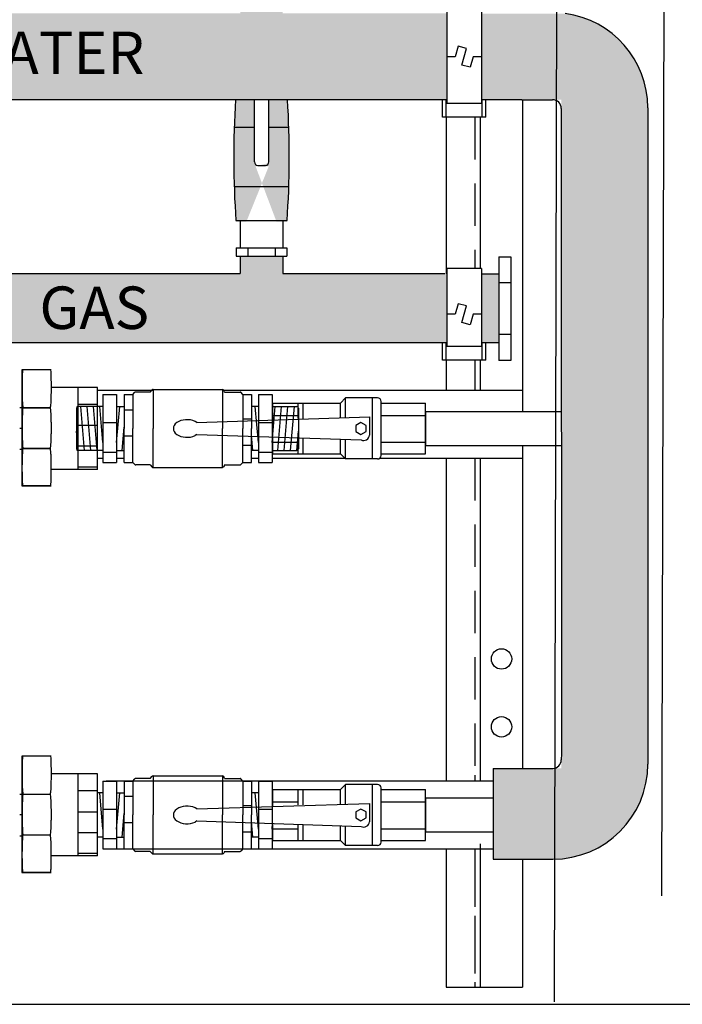
# Model space of a CAD drawing. Extents: x -805 to 1477, y -9 to 584.
# Drawn here: x 194 to 241, y 100 to 170 of the extents above; entities that cross this region are included whole.
import ezdxf

# ---------------------------------------------------------------- set-up
doc = ezdxf.new("R2010")
doc.units = 0
doc.header["$MEASUREMENT"] = 0
doc.linetypes.add('DASH', pattern=[4.7, 3, -1.7])
for name, color, linetype in [('BASE', 7, 'CONTINUOUS'), ('BASE FRAME', 142, 'CONTINUOUS'), ('DIMENSIONS', 7, 'CONTINUOUS'), ('FRAME BRACKETS', 221, 'CONTINUOUS'), ('HOSES', 42, 'CONTINUOUS'), ('HOSES & WATER PIPES', 30, 'CONTINUOUS'), ('PUMP & PIPES', 93, 'CONTINUOUS')]:
    doc.layers.add(name, color=color, linetype=linetype)
doc.styles.add('MONOTXT', font='monotxt')

msp = doc.modelspace()

# ---------------------------------------------------------------- hatches: boundary and pattern name
at = {"layer": 'HOSES & WATER PIPES', "linetype": 'Continuous'}
h = msp.add_hatch(color=7, dxfattribs=at)
h.set_gradient(color1=(128, 128, 128), rotation=90.00000000000003, one_color=1, tint=1, name='CYLINDER')
h.paths.add_polyline_path([(108.7974784368424, 170.3887656744039), (108.7974784368425, 164.2825059679892), (224.5187106397675, 164.2659964101916), (224.5187106397674, 170.3887656744039), (212.9029202648926, 170.388765674404), (212.9029202648926, 171.2165695603436), (209.8984278816574, 171.2165695603436), (209.8984278816575, 170.3887656744039), (170.2441517559753, 170.3887656744039), (170.2441517559754, 171.2165695603436), (167.2396593727401, 171.2165695603436), (167.2396593727401, 170.388765674404), (127.2763937079018, 170.3887656744039), (127.2763937079019, 171.1523231924262), (124.2719013246665, 171.1523231924262), (124.2719013246665, 170.3887656744039)])
h = msp.add_hatch(color=7, dxfattribs=at)
h.set_gradient(color1=(128, 128, 128), rotation=90.00000000000003, one_color=1, tint=1, name='CYLINDER')
edge = h.paths.add_edge_path()
edge.add_line((229.8264849950309, 170.37275017579), (232.8889203882346, 170.37275017579))
edge.add_arc((232.0056488355799, 163.6968357485382), 6.734092520579003, 0, 82.46313047164551, ccw=False)
edge.add_line((238.7397413561589, 163.6968357485382), (238.739741356159, 118.5942858731065))
edge.add_line((238.739741356159, 118.5942858731065), (238.739741356159, 117.2178708767567))
edge.add_arc((232.00564883558, 117.2178708767567), 6.734092520579003, -90, 0, ccw=False)
edge.add_line((232.00564883558, 110.4837783561778), (227.7969533639391, 110.4837783561778))
edge.add_line((227.7969533639391, 110.4837783561778), (227.7969533639391, 116.9202049119713))
edge.add_line((227.7969533639391, 116.9202049119713), (232.6233739264154, 116.9202049119707))
edge.add_line((232.6233739264154, 116.9202049119707), (232.6118561182344, 164.2659964101922))
edge.add_line((232.6118561182344, 164.2659964101922), (229.826484995031, 164.2659964101917))
edge.add_line((229.826484995031, 164.2659964101916), (226.9642899650838, 164.2659964101916))
edge.add_line((226.9642899650838, 164.2659964101916), (226.9642899650838, 170.3727501757899))
edge.add_line((226.9642899650838, 170.3727501757899), (229.8264849950309, 170.37275017579))
h = msp.add_hatch(color=7, dxfattribs=at)
h.set_gradient(color1=(128, 128, 128), rotation=90.00000000000003, one_color=1, tint=1, name='CYLINDER')
edge = h.paths.add_edge_path()
edge.add_ellipse((211.8312976090051, 160.1415320030316), major_axis=(2.499553510667913e-14, 12.49578757382182), ratio=0.1923523341277012, start_angle=70.72707384710642, end_angle=111.1407728952704)
edge.add_line((209.5894725013242, 155.634793428178), (213.201415963694, 155.634793428178))
edge.add_ellipse((210.959590856013, 160.1415320030316), major_axis=(1.510482874188701e-14, 12.49578757382342), ratio=0.1923523341276765, start_angle=248.8592271047328, end_angle=289.2703855841338)
edge.add_line((213.2285153815831, 164.2654733790557), (211.9090257172116, 164.2656616261946))
edge.add_line((211.9090257172115, 164.2656616261946), (211.9090257172117, 159.5435129599266))
edge.add_line((211.9090257172118, 159.5435129599266), (210.8936729010473, 159.5435129599265))
edge.add_line((210.8936729010473, 159.5435129599265), (210.893672901047, 164.2658064831554))
edge.add_line((210.893672901047, 164.2658064831555), (209.5624082593825, 164.2659964101908))
h.paths.add_polyline_path([(209.8931980408914, 155.634793428178), (212.8976904241269, 155.634793428178)], flags=16)
edge = h.paths.add_edge_path(flags=17)
edge.add_line((210.8936729010473, 159.7838723505855), (210.8936729010473, 159.5435129599265))
edge.add_line((211.9090257172118, 159.7838723505855), (211.9090257172118, 159.5435129599266))
edge.add_line((210.3290514173874, 155.634793428178), (212.461837047631, 155.634793428178))
h = msp.add_hatch(color=7, dxfattribs=at)
h.set_gradient(color1=(128, 128, 128), rotation=90.00000000000003, one_color=1, tint=1, name='CYLINDER')
h.paths.add_polyline_path([(189.7374963511687, 150.157546661614), (189.7374963511686, 151.9549375991385), (209.8984278816582, 151.9549375991386), (209.8984278816583, 153.1896152609295), (212.9029202648935, 153.1896152609296), (212.9029202648935, 151.9549375991386), (224.5187106397684, 151.9549375991386), (224.5187106397684, 147.0477634498926), (186.6741966614543, 147.0531625990284), (186.6741966614543, 150.157546661614)])
h = msp.add_hatch(color=7, dxfattribs=at)
h.set_gradient(color1=(128, 128, 128), rotation=90.00000000000003, one_color=1, tint=1, name='CYLINDER')
h.paths.add_polyline_path([(226.9642899650839, 151.9389221005247), (228.1870796277417, 151.9389221005247), (228.1870796277417, 147.0477634498924), (226.9642899650839, 147.0477634498924)])

# ---------------------------------------------------------------- linework, layer by layer
at = {"layer": 'BASE', "color": 7, "linetype": 'Continuous'}
msp.add_line((3.278997347691984, 100.227016784325), (491.3694322186993, 100.2110012857112), dxfattribs=at)
at = {"layer": 'BASE FRAME', "color": 7, "linetype": 'Continuous'}
for p, q in [((229.8753824923063, 164.1957996609356), (229.8753824923063, 142.1892830400247)), ((224.4618827026921, 163.0432067475338), (224.4618827026921, 151.9389221005248)), ((226.8678826091873, 163.0432067475338), (226.8678826091873, 152.3219793347862)), ((226.8678826091873, 163.0432067475338), (226.8678826091871, 152.3219793347862)), ((224.4618827026923, 145.8332334447671), (224.4618827026923, 143.7141261931361)), ((226.8678826091874, 145.8332334447671), (226.8678826091874, 143.7141261931361)), ((199.7816994932785, 143.7141261931361), (203.7286447705106, 143.7141261931361)), ((208.6486447705106, 143.7141261931361), (229.8753824923063, 143.7141261931361)), ((229.8753824923063, 139.7892830400247), (229.8753824923063, 116.920204911971)), ((199.7816994932785, 138.8888325296398), (200.1812808382082, 138.8888325296398)), ((199.7816994932785, 138.8888325296399), (200.1812808382082, 138.8888325296399)), ((201.1412808382082, 138.8888325296398), (201.6886447705105, 138.8888325296398)), ((201.1412808382082, 138.8888325296399), (201.6886447705106, 138.8888325296399)), ((210.6886447705106, 138.8888325296399), (211.184889715579, 138.8888325296399)), ((212.144889715579, 138.8888325296399), (217.3376505072425, 138.8888325296399)), ((219.7758832892501, 138.8888325296399), (229.8753824923063, 138.8888325296399)), ((224.4618827026923, 138.8888325296399), (224.4618827026923, 116.0038423803506)), ((226.8678826091873, 138.8888325296399), (226.8678826091872, 116.002703638878)), ((227.7969533639391, 116.0022639167498), (200.4155422268611, 116.0152233305703)), ((226.8678826091873, 111.5805774042909), (226.8678826091873, 101.4140807301014)), ((227.7969533639391, 111.1870975800744), (200.4155422268611, 111.200056993895)), ((224.4618827026923, 111.1875373022027), (224.4618827026924, 101.4140807301015)), ((229.8753824923067, 110.4837783561778), (229.875382492307, 101.4140807301015))]:
    msp.add_line(p, q, dxfattribs=at)
at = {"layer": 'BASE FRAME', "color": 7, "linetype": 'DASH'}
for p, q in [((226.5069826232125, 163.0432067475338), (226.506982623213, 152.3219793347862)), ((226.506982623213, 145.8332334447671), (226.506982623213, 143.7141261931361)), ((226.506982623213, 138.8888325296399), (226.506982623213, 116.0028744500989)), ((226.5069826232132, 116.4481101366548), (226.5069826232132, 116.002703638878)), ((226.5069826232132, 111.1875373022027), (226.5069826232132, 101.4140807301014)), ((226.506982623213, 110.103985154783), (226.506982623213, 101.4140807301014))]:
    msp.add_line(p, q, dxfattribs=at)
at = {"layer": 'BASE FRAME', "color": 7, "linetype": 'Continuous'}
for centre in [(228.3863633267381, 124.6673022171063), (228.3863633267381, 119.8601144039291)]:
    msp.add_circle(centre, 0.7210781719765587, dxfattribs=at)
at = {"layer": 'DIMENSIONS', "color": 7, "linetype": 'Continuous'}
for p, q in [((240.259408259305, 338.4586416312309), (239.7176484171223, 107.9022153850583)), ((232.6419972747217, 308.6697125350497), (232.100237432539, 100.3854227295428))]:
    msp.add_line(p, q, dxfattribs=at)
at = {"layer": 'FRAME BRACKETS', "color": 7, "linetype": 'Continuous'}
for p, q in [((224.5187106397676, 170.5629370475037), (224.5187106397676, 164.0214384776602)), ((226.9642899650838, 170.5629370475037), (226.9642899650838, 164.0214384776602)), ((225.3091788712104, 168.0681759770563), (225.1085377967248, 167.3193732929908)), ((225.8997409288507, 167.9099353506312), (225.3091788712104, 168.0681759770563)), ((225.5832596760005, 166.7288112353505), (225.8997409288507, 167.9099353506312)), ((225.1085377967248, 167.3193732929908), (224.5187106397676, 167.3193732929908)), ((226.173821733641, 166.5705706089253), (225.5832596760005, 166.7288112353505)), ((226.3744628081264, 167.3193732929908), (226.173821733641, 166.5705706089253)), ((226.9642899650838, 167.3193732929908), (226.3744628081264, 167.3193732929908)), ((224.2130132241032, 163.0432067475338), (224.2130132241032, 164.2659964101917)), ((224.5187106397676, 164.0214384776602), (226.9642899650838, 164.0214384776602)), ((227.2699873807481, 163.0432067475338), (227.2699873807481, 164.2659964101917)), ((227.2699873807481, 163.0432067475338), (224.2130132241032, 163.0432067475338)), ((224.5187106397676, 152.3219793347862), (224.5187106397676, 146.8114651748935)), ((226.9642899650838, 152.3219793347862), (224.5187106397676, 152.3219793347862)), ((226.9642899650838, 152.3219793347862), (226.9642899650838, 146.8114651748935)), ((225.3091788712104, 149.8272182643388), (225.1085377967248, 149.0784155802733)), ((225.8997409288507, 149.6689776379137), (225.3091788712104, 149.8272182643388)), ((225.5832596760005, 148.4878535226331), (225.8997409288507, 149.6689776379137)), ((225.1085377967248, 149.0784155802733), (224.5187106397676, 149.0784155802733)), ((226.3744628081264, 149.0784155802733), (226.173821733641, 148.3296128962077)), ((226.9642899650838, 149.0784155802733), (226.3744628081264, 149.0784155802733)), ((226.173821733641, 148.3296128962077), (225.5832596760005, 148.4878535226331)), ((224.2130132241032, 145.8332334447671), (224.2130132241032, 147.0477634498926)), ((224.5187106397676, 146.8114651748935), (226.9642899650838, 146.8114651748935)), ((227.2699873807481, 145.8332334447671), (227.2699873807481, 147.0477634498926)), ((227.2699873807481, 145.8332334447671), (224.2130132241032, 145.8332334447671))]:
    msp.add_line(p, q, dxfattribs=at)
at = {"layer": 'FRAME BRACKETS', "color": 7, "linetype": 'DASH'}
for p, q in [((224.4575711566346, 163.0432067475338), (224.4575711566346, 164.2659964101917)), ((227.0254294482165, 163.0432067475338), (227.0254294482165, 164.2659964101917)), ((224.4575711566346, 145.8332334447671), (224.4575711566346, 147.0477634498926)), ((227.0254294482165, 145.8332334447671), (227.0254294482165, 147.0477634498926))]:
    msp.add_line(p, q, dxfattribs=at)
at = {"layer": 'HOSES', "color": 7, "linetype": 'Continuous'}
msp.add_line((224.4618827026924, 101.4140807301015), (229.875382492307, 101.4140807301015), dxfattribs=at)
at = {"layer": 'HOSES & WATER PIPES', "color": 7, "linetype": 'Continuous'}
for p, q in [((224.5187106397676, 164.2659964101916), (108.7974784368425, 164.2825059679892)), ((210.8989027418132, 159.8624677852551), (210.898902741813, 164.2659964101918)), ((211.9142555579776, 159.8624677852551), (211.9142555579773, 164.2659964101918)), ((229.826484995031, 164.2659964101917), (226.9642899650838, 164.2659964101917)), ((229.826484995031, 164.2659964101917), (232.0005696313236, 164.2659964101921)), ((232.6120048620505, 163.6545611794652), (232.623152361543, 117.8309827340356)), ((238.7397413561589, 163.6968357485383), (238.739741356159, 118.5942858731066)), ((209.4672222385433, 162.3232721059661), (210.898902741813, 162.3232721059661)), ((211.914255557977, 162.3232721059659), (213.334125908007, 162.3232721059659)), ((211.139262132472, 159.6221083945962), (211.6738961673186, 159.6221083945962)), ((209.4672222385433, 158.1169827694362), (213.334125908007, 158.1169827694363)), ((209.59470234209, 155.7133888628477), (213.20664580446, 155.7133888628477)), ((209.8984278816574, 155.7133888628477), (212.9029202648926, 155.7133888628477)), ((209.8984278816574, 155.7133888628477), (212.9029202648926, 155.7133888628477)), ((209.8984278816574, 155.7133888628477), (209.8984278816574, 153.7905137375768)), ((210.3342812581531, 155.7133888628477), (212.4670668883968, 155.7133888628477)), ((212.9029202648926, 155.7133888628477), (212.9029202648926, 153.7905137375768)), ((209.5979786433336, 153.7905137375768), (213.2033695032162, 153.7905137375768)), ((209.5979786433336, 153.7905137375768), (209.5979786433336, 153.1896152609296)), ((210.4392365106396, 153.7905137375768), (210.4392365106396, 153.1896152609296)), ((212.3621116359105, 153.7905137375768), (212.3621116359105, 153.1896152609296)), ((213.2033695032162, 153.7905137375768), (213.2033695032162, 153.1896152609296)), ((209.5979786433336, 153.1896152609296), (213.2033695032162, 153.1896152609296)), ((209.8984278816574, 153.1896152609296), (209.8984278816574, 151.9549375991386)), ((212.9029202648926, 153.1896152609296), (212.9029202648927, 151.9549375991386)), ((228.1870796277416, 153.1503344624506), (229.0430323916024, 153.1503344624506)), ((228.1870796277416, 153.1503344624506), (228.1870796277416, 145.8135964865022)), ((229.0430323916024, 153.1503344624506), (229.0430323916024, 145.8135964865022)), ((189.7374963511686, 151.9549375991386), (209.8984278816574, 151.9549375991386)), ((212.9029202648927, 151.9549375991386), (224.3813489824305, 151.9549375991386)), ((226.9642899650838, 151.9389221005248), (228.1870796277417, 151.9389221005248)), ((228.1870796277416, 151.3161499684636), (229.0430323916024, 151.3161499684636)), ((229.0430323916024, 147.6477809804893), (228.1870796277416, 147.6477809804893)), ((224.5187106397676, 147.0477634498926), (186.6741966614542, 147.0531625990284)), ((228.1870796277416, 147.0477634498926), (226.9642899650838, 147.0477634498926)), ((229.0430323916024, 145.8135964865022), (228.1870796277416, 145.8135964865022)), ((238.739741356159, 118.5942858731066), (238.739741356159, 117.2178708767568)), ((232.6254270112389, 117.9509062897079), (232.6174745818065, 117.5316401426978)), ((227.7969533639391, 116.9202049119713), (227.7969533639391, 110.4837783561778)), ((227.7969533639391, 116.9202049119713), (232.0060393510796, 116.9202049119708)), ((227.7969533639391, 110.4837783561778), (232.00564883558, 110.4837783561778))]:
    msp.add_line(p, q, dxfattribs=at)
for centre, radius, start, end in [((232.0056488355799, 163.6968357485383), 6.734092520579003, 0, 82.46313047164557), ((232.0005696313236, 163.6545611794652), 0.611435230726924, 0, 90.0000000000002), ((211.139262132472, 159.8624677852551), 0.2403593906588527, 180, 270), ((211.6738961673186, 159.8624677852551), 0.2403593906588527, 270, 0), ((232.00564883558, 117.2178708767568), 6.734092520579003, 270, 0), ((232.0060393510796, 117.5316401426978), 0.611435230726924, 270, 0)]:
    msp.add_arc(centre, radius, start, end, dxfattribs=at)
for centre, major_axis, ratio, start_param, end_param in [((211.836527449771, 160.2201274377011), (1.721013428431e-14, 12.49578757382159), 0.1923523341277061, 1.241075792572395, 1.939772420233747), ((210.9648206967788, 160.2201274377011), (2.409418799803603e-14, 12.49578757382321), 0.192352334127681, 4.343412886945895, 5.042109514607164)]:
    msp.add_ellipse(centre, major_axis=major_axis, ratio=ratio, start_param=start_param, end_param=end_param, dxfattribs=at)
at = {"layer": 'PUMP & PIPES', "color": 7, "linetype": 'Continuous'}
for p, q in [((196.5258635917999, 145.142384029215), (194.4280857992682, 145.142384029215)), ((194.434581990485, 145.142384029215), (194.434581990485, 136.922799465383)), ((196.5258635917999, 145.142384029215), (194.434581990485, 145.142384029215)), ((198.4296696570181, 143.8889711931076), (196.5548669079254, 143.8889711931074)), ((198.4296696570181, 138.0895948869419), (198.4296696570181, 143.8889711931076)), ((199.7816994932785, 143.8889711931076), (198.4296696570181, 143.8889711931074)), ((199.7816994932785, 138.0895948869419), (199.7816994932785, 143.8889711931076)), ((203.5215200087685, 143.5692830400245), (203.6637835735473, 143.7302435527436)), ((203.7286447705106, 143.7492830400246), (208.6486447705106, 143.7492830400246)), ((203.7286447705106, 143.7492830400246), (203.7286447705106, 140.9892830400248)), ((208.6486447705106, 143.7492830400246), (208.6486447705106, 140.9892830400248)), ((200.1812808382082, 143.3892830400246), (201.1412808382081, 143.3892830400246)), ((200.1812808382082, 143.3892830400246), (200.1812808382082, 138.5892830400248)), ((201.1412808382081, 143.3892830400246), (201.1412808382082, 138.5892830400248)), ((201.6886447705106, 143.3892830400246), (201.6886447705106, 140.9892830400248)), ((201.6886447705106, 143.3892830400246), (202.2886447705106, 143.3892830400246)), ((202.2886447705106, 143.3892830400246), (202.4309083352894, 143.5502435527438)), ((202.2886447705106, 143.3892830400246), (202.2886447705106, 140.9892830400248)), ((203.5215200087688, 143.5692830400247), (202.4957695322526, 143.5692830400247)), ((208.7779792935721, 143.5692830400247), (209.8815200087685, 143.5692830400247)), ((210.0886447705106, 143.3892830400246), (209.9463812057317, 143.5502435527438)), ((210.0886447705106, 143.3892830400246), (210.6886447705106, 143.3892830400246)), ((210.0886447705106, 143.3892830400246), (210.0886447705106, 140.9892830400248)), ((210.6886447705106, 143.3892830400246), (210.6886447705106, 140.9892830400248)), ((211.1848897155789, 143.3892830400246), (211.184889715579, 138.5892830400248)), ((211.1848897155789, 143.3892830400246), (212.1448897155789, 143.3892830400246)), ((212.1448897155789, 143.3892830400246), (212.144889715579, 138.5892830400248)), ((217.3376505072425, 143.1492830400246), (216.9818210833951, 142.7892830400248)), ((219.6176505072426, 143.1492830400246), (217.3376505072426, 143.1492830400246)), ((217.3376505072424, 141.7630136561214), (217.3376505072426, 143.1492830400247)), ((219.2576505072426, 138.8292830400247), (219.2576505072425, 143.1492830400247)), ((194.5238549057894, 142.4617835283792), (196.4300944852787, 142.4617835283792)), ((194.5300545286893, 142.4700845474346), (196.4303910535954, 142.4700845474346)), ((198.304680511991, 142.4261384035925), (198.304680511991, 139.5461384035927)), ((200.1812808382082, 142.5461384035924), (198.424680511991, 142.5461384035926)), ((199.7816994932785, 142.6862017555078), (198.4296696570181, 142.6862017555078)), ((198.8757283779187, 139.4261384035927), (198.6027637477178, 142.5461384035926)), ((199.3274473048132, 139.4261384035927), (199.0544826746123, 142.5461384035925)), ((199.7791662317077, 139.4261384035927), (199.5062016015068, 142.5461384035925)), ((200.1812808382082, 139.9931183801393), (199.9579205284013, 142.5461384035925)), ((200.1812808382082, 142.5461384035924), (200.1812808382082, 139.4261384035927)), ((201.1412808382081, 142.5461384035924), (201.6886447705106, 142.5461384035925)), ((201.1412808382082, 139.9931183801418), (201.3646411480148, 142.5461384035924)), ((201.1412808382082, 142.5461384035926), (201.1412808382082, 139.4261384035927)), ((202.2886447705106, 142.296721380947), (201.6886447705106, 142.2967213809474)), ((211.1848897155789, 142.5461384035924), (210.6886447705106, 142.5461384035925)), ((211.184889715579, 139.9931183801395), (210.9615294057722, 142.5461384035924)), ((211.1848897155789, 142.5461384035924), (211.184889715579, 139.4261384035927)), ((212.144889715579, 142.5461384035926), (212.144889715579, 139.4261384035927)), ((212.1448897155789, 142.5461384035924), (213.9014900417961, 142.5461384035926)), ((212.1448897155789, 139.9931183801418), (212.3682500253855, 142.5461384035924)), ((212.1902421245393, 142.7892830400247), (214.3502421245393, 142.7892830400247)), ((212.1902421245393, 141.6368173650103), (212.1902421245393, 142.7892830400247)), ((212.5470043220792, 139.4261384035927), (212.8199689522801, 142.5461384035925)), ((212.9987232489737, 139.4261384035927), (213.2716878791746, 142.5461384035925)), ((213.4504421758682, 139.4261384035927), (213.7234068060691, 142.5461384035925)), ((213.9981646500355, 141.696232239316), (213.9981646500356, 142.7892830400247)), ((214.0214900417961, 142.4261384035925), (214.0214900417961, 139.5461384035927)), ((214.3502421245393, 142.7892830400247), (216.9818210833951, 142.7892830400247)), ((214.3502421245393, 141.7078027787604), (214.3502421245393, 142.7892830400247)), ((216.9818210833951, 141.7513198140492), (216.9818210833951, 142.7892830400248)), ((219.8576505072425, 139.0692830400247), (219.8576505072427, 142.9092830400247)), ((219.8576505072426, 142.7892830400247), (222.9969533639391, 142.7892830400247)), ((222.996953363939, 139.1892830400247), (222.9969533639391, 142.7892830400247)), ((206.8284149448996, 141.4176421586261), (219.04724788218, 141.8037364207802)), ((210.6886447705106, 141.641369400596), (210.0886447705106, 141.6413694005964)), ((212.1902421245392, 141.9118688275068), (213.9902421245392, 141.9118688275068)), ((219.04724788218, 141.8037364207802), (219.0472478821801, 140.5092830400247)), ((219.8576505072425, 141.9118688275068), (222.9969533639391, 141.9118688275068)), ((222.9969533639391, 142.1892830400247), (222.9969533639391, 139.7892830400247)), ((222.9969533639391, 142.1892830400247), (232.623152361543, 142.1892830400247)), ((194.4327025604362, 140.9946939273542), (194.2881398573048, 140.9946939273542)), ((198.4296696570181, 141.2179249782033), (199.7816994932788, 141.2179249782033)), ((201.1412808382082, 141.3851711129717), (200.1812808382082, 141.3851711129718)), ((201.5433954447084, 139.4261384035927), (201.6886447705106, 141.086345794452)), ((201.6886447705106, 138.5892830400249), (201.6886447705106, 140.9892830400248)), ((202.2886447705106, 138.5892830400249), (202.2886447705106, 140.9892830400248)), ((203.7286447705106, 138.229283040025), (203.7286447705106, 140.9892830400248)), ((206.8284149448999, 141.4176421586261), (206.6984319158989, 141.4937968079084)), ((208.6486447705106, 138.229283040025), (208.6486447705106, 140.9892830400248)), ((210.0886447705106, 138.5892830400249), (210.0886447705106, 140.9892830400248)), ((210.6886447705106, 138.5892830400249), (210.6886447705106, 140.9892830400248)), ((212.144889715579, 141.3851711129717), (211.184889715579, 141.3851711129718)), ((218.4388355893015, 141.4097681687517), (218.0746847859103, 141.1995256043882)), ((218.0746847859103, 141.1995256043882), (218.0746847859103, 140.7790404756612)), ((218.8029863926926, 141.1995256043882), (218.4388355893015, 141.4097681687517)), ((218.8029863926926, 140.7790404756612), (218.8029863926926, 141.1995256043882)), ((198.4240092867836, 139.4261402808711), (198.304680511991, 140.7900744179754)), ((202.2886447705106, 140.4355234357019), (201.6886447705106, 140.4355234357023)), ((206.8284149448999, 140.5609183363768), (206.6983557600225, 140.484719068777)), ((206.8284149448999, 140.5609183363768), (218.4472478821801, 140.1748296592692)), ((210.7827751090785, 139.4261384035927), (210.6886447705106, 140.5020530967009)), ((212.1902421245393, 139.1892830400247), (212.1902421245391, 140.3299505756194)), ((213.9021612670033, 139.426140280871), (214.0214900417961, 140.7900744179772)), ((213.9981646500357, 139.1892830400247), (213.9981646500355, 140.2673389294369)), ((214.3502421245394, 139.1892830400247), (214.3502421245391, 140.2551458459659)), ((216.9818210833951, 139.1892830400246), (216.9818210833949, 140.2092874098714)), ((217.3376505072425, 138.8292830400248), (217.3376505072428, 140.1969643895688)), ((218.0746847859103, 140.7790404756612), (218.4388355893015, 140.5687979112977)), ((218.4388355893015, 140.5687979112977), (218.8029863926926, 140.7790404756612)), ((194.5238549057894, 139.5715079602695), (196.4300944852787, 139.5715079602695)), ((194.5300545286893, 139.5887592994337), (196.4303910535954, 139.5887592994337)), ((198.4296696570182, 139.7496482008988), (199.7816994932788, 139.7496482008988)), ((210.6886447705106, 139.7801714553509), (210.0886447705106, 139.7801714553513)), ((212.1902421245392, 140.0145404621471), (213.9902421245391, 140.0145404621472)), ((219.8576505072425, 140.014540462147), (222.996953363939, 140.0145404621471)), ((222.9969533639391, 139.7892830400247), (232.623152361543, 139.7892830400247)), ((200.1812808382082, 139.4261384035927), (198.424680511991, 139.4261384035927)), ((201.1412808382082, 139.2938317564956), (200.1812808382082, 139.2938317564958)), ((201.1412808382081, 139.4261384035927), (201.6886447705106, 139.4261384035927)), ((211.184889715579, 139.4261384035927), (210.6886447705106, 139.4261384035927)), ((212.144889715579, 139.2938317564956), (211.184889715579, 139.2938317564958)), ((212.1448897155789, 139.4261384035927), (213.9014900417961, 139.4261384035927)), ((212.1902421245393, 139.1892830400247), (214.3502421245394, 139.1892830400247)), ((214.3502421245394, 139.1892830400247), (216.9818210833951, 139.1892830400247)), ((217.3376505072425, 138.8292830400248), (216.9818210833951, 139.1892830400246)), ((219.6176505072425, 138.8292830400248), (217.3376505072426, 138.8292830400248)), ((219.8576505072426, 139.1892830400247), (222.996953363939, 139.1892830400247)), ((198.4296696570181, 138.0895948869419), (196.5548669079253, 138.0895948869419)), ((198.4296696570182, 138.2813714235942), (199.7816994932788, 138.2813714235942)), ((199.7816994932785, 138.0895948869419), (198.4296696570181, 138.0895948869419)), ((200.1812808382082, 138.5892830400248), (201.1412808382082, 138.5892830400248)), ((201.6886447705106, 138.5892830400249), (202.2886447705106, 138.5892830400249)), ((202.2886447705106, 138.5892830400249), (202.4309083352894, 138.4283225273057)), ((203.5215200087688, 138.4092830400248), (202.4957695322526, 138.4092830400248)), ((203.5215200087685, 138.4092830400251), (203.6637835735473, 138.2483225273059)), ((203.7286447705106, 138.229283040025), (208.6486447705106, 138.229283040025)), ((208.7779792935721, 138.4092830400248), (209.8815200087685, 138.4092830400248)), ((210.0886447705106, 138.5892830400249), (209.9463812057317, 138.4283225273057)), ((210.0886447705106, 138.5892830400249), (210.6886447705106, 138.5892830400249)), ((211.184889715579, 138.5892830400248), (212.144889715579, 138.5892830400248)), ((196.5258635917997, 136.897266800142), (194.4280857992682, 136.8972668001419)), ((196.5258635917999, 136.9227994653831), (194.434581990485, 136.922799465383)), ((196.5258635917999, 117.7745631353512), (194.4280857992682, 117.7745631353512)), ((194.434581990485, 117.7745631353512), (194.434581990485, 109.5549785715191)), ((196.5258635917999, 117.7745631353512), (194.434581990485, 117.7745631353512)), ((198.4296696570181, 116.5211502992437), (196.5548669079254, 116.5211502992435)), ((198.4296696570181, 110.721773993078), (198.4296696570181, 116.5211502992437)), ((199.7816994932785, 116.5211502992437), (198.4296696570181, 116.5211502992435)), ((199.7816994932785, 110.721773993078), (199.7816994932785, 116.5211502992437)), ((200.1812808382082, 116.0214621461607), (201.1412808382081, 116.0214621461607)), ((200.1812808382082, 116.0214621461607), (200.1812808382082, 111.2214621461609)), ((201.1412808382081, 116.0214621461607), (201.1412808382082, 111.2214621461609)), ((201.6886447705106, 116.0214621461607), (201.6886447705106, 113.6214621461609)), ((201.6886447705106, 116.0214621461607), (202.2886447705106, 116.0214621461607)), ((202.2886447705106, 116.0214621461607), (202.4309083352894, 116.1824226588799)), ((202.2886447705106, 116.0214621461607), (202.2886447705106, 113.6214621461609)), ((203.5215200087688, 116.2014621461608), (202.4957695322526, 116.2014621461608)), ((203.5215200087685, 116.2014621461606), (203.6637835735473, 116.3624226588797)), ((203.7286447705106, 116.3814621461607), (208.6486447705106, 116.3814621461607)), ((203.7286447705106, 116.3814621461607), (203.7286447705106, 113.6214621461609)), ((208.6486447705106, 116.3814621461607), (208.6486447705106, 113.6214621461609)), ((208.7779792935721, 116.2014621461608), (209.8815200087685, 116.2014621461608)), ((210.0886447705106, 116.0214621461607), (209.9463812057317, 116.1824226588799)), ((210.0886447705106, 116.0214621461607), (210.6886447705106, 116.0214621461607)), ((210.0886447705106, 116.0214621461607), (210.0886447705106, 113.6214621461609)), ((210.6886447705106, 116.0214621461607), (210.6886447705106, 113.6214621461609)), ((211.1848897155789, 116.0214621461607), (211.184889715579, 111.2214621461609)), ((211.1848897155789, 116.0214621461607), (212.1448897155789, 116.0214621461607)), ((212.1448897155789, 116.0214621461607), (212.144889715579, 111.2214621461609)), ((217.3376505072425, 115.7814621461608), (216.9818210833951, 115.4214621461609)), ((219.6176505072426, 115.7814621461608), (217.3376505072426, 115.7814621461608)), ((217.3376505072424, 114.3951927622576), (217.3376505072426, 115.7814621461608)), ((219.2576505072426, 111.4614621461608), (219.2576505072425, 115.7814621461608)), ((194.5238549057894, 115.0939626345153), (196.4300944852787, 115.0939626345153)), ((194.5300545286893, 115.1022636535707), (196.4303910535954, 115.1022636535707)), ((199.7816994932785, 115.3183808616439), (198.4296696570181, 115.3183808616439)), ((200.1812808382082, 115.1783175097285), (199.7816994932785, 115.1783175097286)), ((200.1812808382082, 112.6252974862758), (199.9579205284014, 115.1783175097286)), ((200.1812808382082, 115.1783175097285), (200.1812808382082, 112.0583175097288)), ((201.1412808382081, 115.1783175097285), (201.6886447705106, 115.1783175097286)), ((201.1412808382082, 112.6252974862779), (201.3646411480148, 115.1783175097286)), ((201.1412808382082, 115.1783175097287), (201.1412808382082, 112.0583175097288)), ((211.1848897155789, 115.1783175097285), (210.6886447705106, 115.1783175097286)), ((211.184889715579, 112.6252974862756), (210.9615294057722, 115.1783175097285)), ((211.1848897155789, 115.1783175097285), (211.184889715579, 112.0583175097288)), ((212.144889715579, 115.1783175097287), (212.144889715579, 112.0583175097288)), ((212.1448897155789, 115.1783175097285), (212.1902421245393, 115.1783175097285)), ((212.1902421245393, 115.4214621461608), (214.3502421245393, 115.4214621461608)), ((212.1902421245393, 114.2689964711464), (212.1902421245393, 115.4214621461608)), ((213.9981646500355, 114.3284113454521), (213.9981646500356, 115.4214621461608)), ((214.3502421245393, 115.4214621461608), (216.9818210833951, 115.4214621461608)), ((214.3502421245393, 114.3399818848965), (214.3502421245393, 115.4214621461608)), ((216.9818210833951, 114.3834989201853), (216.9818210833951, 115.4214621461609)), ((219.8576505072425, 111.7014621461608), (219.8576505072427, 115.5414621461608)), ((219.8576505072426, 115.4214621461608), (222.9969533639391, 115.4214621461608)), ((222.996953363939, 111.8214621461608), (222.9969533639391, 115.4214621461608)), ((202.2886447705106, 114.9289004870832), (201.6886447705106, 114.9289004870836)), ((206.8284149448996, 114.0498212647622), (219.04724788218, 114.4359155269163)), ((212.1902421245392, 114.5440479336429), (213.9902421245392, 114.5440479336429)), ((219.04724788218, 114.4359155269163), (219.0472478821801, 113.1414621461608)), ((219.8576505072425, 114.5440479336429), (222.9969533639391, 114.5440479336429)), ((222.9969533639391, 114.8214621461608), (227.7969533639391, 114.8214621461608)), ((222.9969533639391, 114.8214621461608), (222.9969533639391, 112.4214621461608)), ((198.4296696570181, 113.8501040843394), (199.7816994932788, 113.8501040843394)), ((201.1412808382082, 114.0173502191078), (200.1812808382082, 114.0173502191079)), ((201.5433954447084, 112.0583175097288), (201.6886447705106, 113.7185249005881)), ((206.8284149448999, 114.0498212647622), (206.6984319158989, 114.1259759140445)), ((210.6886447705106, 114.2735485067321), (210.0886447705106, 114.2735485067325)), ((212.144889715579, 114.0173502191078), (211.184889715579, 114.0173502191079)), ((218.4388355893015, 114.0419472748878), (218.0746847859103, 113.8317047105243)), ((218.0746847859103, 113.8317047105243), (218.0746847859103, 113.4112195817973)), ((218.8029863926926, 113.8317047105243), (218.4388355893015, 114.0419472748878)), ((218.8029863926926, 113.4112195817973), (218.8029863926926, 113.8317047105243)), ((194.4327025604362, 113.6268730334904), (194.2881398573048, 113.6268730334904)), ((201.6886447705106, 111.221462146161), (201.6886447705106, 113.6214621461609)), ((202.2886447705106, 113.067702541838), (201.6886447705106, 113.0677025418384)), ((202.2886447705106, 111.221462146161), (202.2886447705106, 113.6214621461609)), ((203.7286447705106, 110.8614621461611), (203.7286447705106, 113.6214621461609)), ((206.8284149448999, 113.193097442513), (206.6983557600225, 113.1168981749131)), ((206.8284149448999, 113.193097442513), (218.4472478821801, 112.8070087654053)), ((208.6486447705106, 110.8614621461611), (208.6486447705106, 113.6214621461609)), ((210.0886447705106, 111.221462146161), (210.0886447705106, 113.6214621461609)), ((210.6886447705106, 111.221462146161), (210.6886447705106, 113.6214621461609)), ((210.7827751090785, 112.0583175097288), (210.6886447705106, 113.134232202837)), ((212.1448897155789, 112.6252974862771), (212.179010472352, 113.015299520804)), ((212.1902421245393, 111.8214621461608), (212.1902421245391, 112.9621296817555)), ((218.0746847859103, 113.4112195817973), (218.4388355893015, 113.2009770174338)), ((218.4388355893015, 113.2009770174338), (218.8029863926926, 113.4112195817973)), ((198.4296696570182, 112.3818273070349), (199.7816994932788, 112.3818273070349)), ((210.6886447705106, 112.412350561487), (210.0886447705106, 112.4123505614874)), ((212.1902421245392, 112.6467195682832), (213.9902421245391, 112.6467195682833)), ((213.9981646500357, 111.8214621461608), (213.9981646500355, 112.899518035573)), ((214.3502421245394, 111.8214621461608), (214.3502421245391, 112.887324952102)), ((216.9818210833951, 111.8214621461607), (216.9818210833949, 112.8414665160075)), ((217.3376505072425, 111.4614621461609), (217.3376505072428, 112.8291434957049)), ((219.8576505072425, 112.6467195682831), (222.996953363939, 112.6467195682832)), ((222.9969533639391, 112.4214621461608), (227.7969533639391, 112.4214621461608)), ((194.5238549057894, 112.2036870664056), (196.4300944852787, 112.2036870664056)), ((194.5300545286893, 112.2209384055699), (196.4303910535954, 112.2209384055699)), ((200.1812808382082, 112.0583175097288), (199.7816994932785, 112.0583175097288)), ((201.1412808382082, 111.9260108626318), (200.1812808382082, 111.9260108626319)), ((201.1412808382081, 112.0583175097288), (201.6886447705106, 112.0583175097288)), ((211.184889715579, 112.0583175097288), (210.6886447705106, 112.0583175097288)), ((212.144889715579, 111.9260108626318), (211.184889715579, 111.9260108626319)), ((212.1448897155789, 112.0583175097288), (212.1902421245392, 112.0583175097288)), ((212.1902421245393, 111.8214621461608), (214.3502421245394, 111.8214621461608)), ((214.3502421245394, 111.8214621461608), (216.9818210833951, 111.8214621461608)), ((217.3376505072425, 111.4614621461609), (216.9818210833951, 111.8214621461607)), ((219.8576505072426, 111.8214621461608), (222.996953363939, 111.8214621461608)), ((198.4296696570182, 110.9135505297303), (199.7816994932788, 110.9135505297303)), ((200.1812808382082, 111.2214621461609), (201.1412808382082, 111.2214621461609)), ((201.6886447705106, 111.221462146161), (202.2886447705106, 111.221462146161)), ((202.2886447705106, 111.221462146161), (202.4309083352894, 111.0605016334418)), ((203.5215200087688, 111.0414621461609), (202.4957695322526, 111.0414621461609)), ((203.5215200087685, 111.0414621461612), (203.6637835735473, 110.880501633442)), ((208.7779792935721, 111.0414621461609), (209.8815200087685, 111.0414621461609)), ((210.0886447705106, 111.221462146161), (209.9463812057317, 111.0605016334418)), ((210.0886447705106, 111.221462146161), (210.6886447705106, 111.221462146161)), ((211.184889715579, 111.2214621461609), (212.144889715579, 111.2214621461609)), ((219.6176505072425, 111.4614621461609), (217.3376505072426, 111.4614621461609)), ((198.4296696570181, 110.721773993078), (196.5548669079253, 110.721773993078)), ((199.7816994932785, 110.721773993078), (198.4296696570181, 110.721773993078)), ((203.7286447705106, 110.8614621461611), (208.6486447705106, 110.8614621461611)), ((196.5258635917997, 109.5294459062781), (194.4280857992682, 109.529445906278)), ((196.5258635917999, 109.5549785715192), (194.434581990485, 109.5549785715191))]:
    msp.add_line(p, q, dxfattribs=at)
for centre, radius, start, end in [((203.7286447705106, 143.6292830400245), 0.12, 90, 122.7183617828823), ((202.4957695322526, 143.4492830400247), 0.12, 90, 122.7183617828823), ((209.8815200087685, 143.4492830400247), 0.12, 57.28163821711772, 90), ((219.6176505072426, 142.9092830400247), 0.2399999999999999, 0, 90), ((198.424680511991, 142.4261384035925), 0.12, 90, 180), ((213.9014900417961, 142.4261384035925), 0.12, 0, 90), ((218.6266150517072, 140.5584682696588), 0.4234987188714875, 244.9419356055871, 353.3306050934443), ((198.424680511991, 139.5461384035927), 0.12, 180, 270), ((213.9014900417961, 139.5461384035927), 0.12, 270, 0), ((219.6176505072425, 139.0692830400247), 0.2399999999999999, 270, 359.9999999999973), ((202.4957695322526, 138.5292830400248), 0.12, 237.2816382171177, 270), ((203.7286447705106, 138.349283040025), 0.12, 237.2816382171177, 270), ((209.8815200087685, 138.5292830400248), 0.12, 270, 302.7183617828823), ((202.4957695322526, 116.0814621461608), 0.12, 90, 122.7183617828822), ((203.7286447705106, 116.2614621461607), 0.12, 90, 122.7183617828822), ((209.8815200087685, 116.0814621461608), 0.12, 57.28163821711774, 90), ((219.6176505072426, 115.5414621461608), 0.2399999999999999, 0, 90), ((218.6266150517072, 113.1906473757949), 0.4234987188714875, 244.9419356055875, 353.3306050934443), ((219.6176505072425, 111.7014621461608), 0.2399999999999999, 270, 359.9999999999966), ((202.4957695322526, 111.1614621461609), 0.12, 237.2816382171177, 270), ((203.7286447705106, 110.9814621461611), 0.12, 237.2816382171177, 270), ((209.8815200087685, 111.1614621461609), 0.12, 270, 302.7183617828823)]:
    msp.add_arc(centre, radius, start, end, dxfattribs=at)
for centre, major_axis, ratio, start_param, end_param in [((194.5300545286894, 143.910747171435), (1.457494120136845e-15, 1.44066262400057), 0.05315750130216864, 0.5454190321201366, 3.079602111247739), ((208.6486447705106, 143.4053108238285), (1.713232800684311e-14, 0.3439722161961072), 0.4277303933888744, -1.073897251054047, 1.161293283757914e-13), ((194.5300545286894, 141.0294219234342), (-2.963509148791034e-17, 1.440662624000493), 0.05315750130215706, 0.06199054234119816, 3.07960211124859), ((206.1298442739395, 140.9892757212426), (0.9682368179785494, -5.928740599770245e-17), 0.6437655455825996, 7.226336584488732, 11.62312216608414), ((194.5253102073709, 138.1508638979592), (-5.287408430627059e-14, 1.44066262400051), 0.05315750130217141, 0.06199054234138113, 2.591412362007438), ((194.5300545286894, 116.5429262775712), (1.457494120136845e-15, 1.44066262400057), 0.05315750130216864, 0.5454190321201366, 3.079602111247739), ((208.6486447705106, 116.0374899299646), (1.713232800684311e-14, 0.3439722161961072), 0.4277303933888744, -1.073897251054047, 1.161293283757914e-13), ((194.5300545286894, 113.6616010295704), (-2.963509148791034e-17, 1.440662624000493), 0.05315750130215706, 0.06199054234119816, 3.07960211124859), ((206.1298442739395, 113.6214548273787), (0.9682368179785494, -5.928740599770245e-17), 0.6437655455825996, 7.226336584488732, 11.62312216608414), ((194.5253102073709, 110.7830430040953), (-5.287408430627059e-14, 1.44066262400051), 0.05315750130217141, 0.06199054234138113, 2.591412362007438)]:
    msp.add_ellipse(centre, major_axis=major_axis, ratio=ratio, start_param=start_param, end_param=end_param, dxfattribs=at)
at = {"layer": 'PUMP & PIPES', "color": 7, "linetype": 'Continuous', "extrusion": (0, 0, -1)}
for centre, major_axis, ratio, start_param, end_param in [((196.4300944852787, 143.906921312434), (7.976567495462447e-15, 1.445137784054876), 0.05315750130215163, 0.5454190321200949, 3.079602111248984), ((196.4303910535955, 143.910747171435), (-5.101229420478754e-15, 1.440662624000526), 0.05315750130217085, 0.5454190321201762, 3.079602111248223), ((196.4300944852787, 141.0166457443244), (2.215749034617083e-17, 1.445137784054862), 0.05315750130218563, 0.06199054234066548, 3.079602111249123), ((196.4303910535955, 141.0294219234342), (2.963509148791034e-17, 1.440662624000493), 0.05315750130215706, 0.06199054234119816, 3.07960211124859), ((196.4253354265769, 138.129145994621), (-1.269292574501934e-15, 1.445137784054863), 0.05315750130219579, 0.06199054234067036, 2.591412362007326), ((196.4256467322769, 138.1508638979592), (7.768725396134513e-14, 1.440662624000358), 0.05315750130220812, 0.06199054233968226, 2.591412362007467), ((208.6486447705106, 138.5732552562211), (-1.713232800684311e-14, 0.3439722161961072), 0.4277303933888744, 2.067695402535747, 3.141592653589909), ((196.4300944852787, 116.5391004185701), (7.976567495462447e-15, 1.445137784054876), 0.05315750130215163, 0.5454190321200949, 3.079602111248984), ((196.4303910535955, 116.5429262775712), (-5.101229420478754e-15, 1.440662624000526), 0.05315750130217085, 0.5454190321201762, 3.079602111248223), ((196.4300944852787, 113.6488248504605), (2.215749034617083e-17, 1.445137784054862), 0.05315750130218563, 0.06199054234066548, 3.079602111249123), ((196.4303910535955, 113.6616010295704), (2.963509148791034e-17, 1.440662624000493), 0.05315750130215706, 0.06199054234119816, 3.07960211124859), ((196.4253354265769, 110.7613251007571), (-1.269292574501934e-15, 1.445137784054863), 0.05315750130219579, 0.06199054234067036, 2.591412362007326), ((196.4256467322769, 110.7830430040953), (7.768725396134513e-14, 1.440662624000358), 0.05315750130220812, 0.06199054233968226, 2.591412362007467), ((208.6486447705106, 111.2054343623572), (-1.713232800684311e-14, 0.3439722161961072), 0.4277303933888744, 2.067695402535747, 3.141592653589909)]:
    msp.add_ellipse(centre, major_axis=major_axis, ratio=ratio, start_param=start_param, end_param=end_param, dxfattribs=at)
at = {"layer": 'PUMP & PIPES', "color": 7, "linetype": 'Continuous'}
for points in [[(194.2881398573049, 142.4715722708329), (194.3442279169581, 142.4716897553718), (194.3896664275338, 142.4718222792525), (194.4327025604364, 142.4719796287441)], [(194.2881398573049, 139.5179192654655), (194.3421993190346, 139.5178481722931), (194.3902086282777, 139.5177719723768), (194.4327025604364, 139.517687966277)], [(194.2881398573049, 115.103751376969), (194.3442279169581, 115.1038688615079), (194.3896664275338, 115.1040013853886), (194.4327025604364, 115.1041587348802)], [(194.2881398573049, 112.1500983716016), (194.3421993190346, 112.1500272784292), (194.3902086282777, 112.1499510785129), (194.4327025604364, 112.1498670724131)]]:
    msp.add_open_spline(points, degree=3, dxfattribs=at)

# ---------------------------------------------------------------- texts
at = {"layer": 'BASE', "color": 7, "linetype": 'Continuous', "style": 'MONOTXT'}
for s, p in [('WATER', (189.5400003032774, 166.0900520478632)), ('GAS', (195.6840692738266, 148.0363153818591))]:
    msp.add_text(s, height=3.00629688316553, dxfattribs=at).set_placement(p)

doc.saveas('drawing.dxf')
